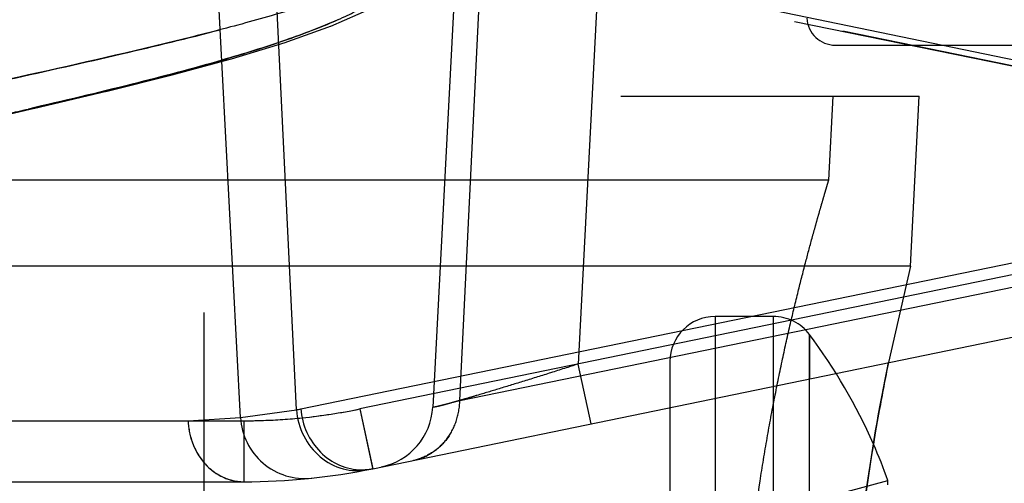
# Model space of a CAD drawing. Units: inches. Extents: x 0 to 17, y 0 to 11.
# Drawn here: x 12.3 to 12.4, y 7 to 7.1 of the extents above; entities that cross this region are included whole.
import ezdxf
from ezdxf.enums import TextEntityAlignment as Align

# ---------------------------------------------------------------- set-up
doc = ezdxf.new("R2010")
doc.units = ezdxf.units.IN
doc.header["$LTSCALE"] = 0.935
doc.header["$MEASUREMENT"] = 0
doc.linetypes.add('HIDDEN', pattern=[0.2, 0.1, -0.1])
doc.layers.get('0').update_dxf_attribs({"linetype": 'CONTINUOUS'})
doc.layers.add('02___PRT_ALL_AXES', color=7, linetype='CONTINUOUS')
doc.layers.add('DEFAULT_2', color=8, linetype='HIDDEN')
doc.styles.get("Standard").update_dxf_attribs({"font": 'bluprnt.ttf'})
doc.dimstyles.new('DIMSTYLE_2', dxfattribs={"dimtxt": 0.15625, "dimasz": 0.1875, "dimexe": 0.125, "dimexo": 0.0625, "dimgap": 0.078125, "dimtad": 0, "dimtih": 1, "dimtoh": 1, "dimlfac": 6.666666666699999, "dimzin": 4, "dimdsep": 46, "dimtxsty": 'Standard', "dimblk": 'CLOSED', "dimblk1": 'CLOSED', "dimblk2": 'CLOSED', "dimcen": 0.09, "dimadec": 3, "dimazin": 1, "dimtfac": 1, "dimtdec": 3, "dimtofl": 0, "dimtmove": 0, "dimatfit": 3, "dimldrblk": 'CLOSED', "dimfxl": 0, "dimtolj": 1, "dimtzin": 4, "dimarcsym": 0})

# ---------------------------------------------------------------- blocks, each defined once
blk = doc.blocks.new('_CLOSED')
at = {"color": 0, "linetype": 'ByBlock'}
for p, q in [((0, 0), (-1, 0.1666666667)), ((-1, 0.1666666667), (-1, -0.1666666667)), ((-1, -0.1666666667), (0, 0)), ((-1, 0), (0, 0))]:
    blk.add_line(p, q, dxfattribs=at)
blk = doc.blocks.new('*D13')
at = {"color": 7, "linetype": 'Continuous'}
for p, q in [((14.6851992676, 9.0217315786), (15.3241513919, 9.0217315786)), ((15.1991513919, 9.0217315786), (15.1991513919, 8.2445674762)), ((15.1991513919, 6.9364964286), (15.1991513919, 7.6976924762)), ((12.4791689207, 6.9364964286), (15.3241513919, 6.9364964286))]:
    blk.add_line(p, q, dxfattribs=at)
at = {"color": 7, "linetype": 'Continuous', "xscale": 0.1875, "yscale": 0.1875, "zscale": 0.1875}
for p, rotation in [((15.1991513919, 9.0217315786), 90), ((15.1991513919, 6.9364964286), 270)]:
    blk.add_blockref('_CLOSED', p, dxfattribs=dict(at, rotation=rotation))
at = {"color": 7, "linetype": 'Continuous'}
for s, p, p2 in [('13.90', (14.7616513919, 8.0101924762), (15.3866513919, 8.0101924762)), ('[', (14.7616513919, 7.7758174762), (14.8866513919, 7.7758174762)), (']', (15.5116513919, 7.7758174762), (15.6366513919, 7.7758174762)), ('353,1', (14.8866513919, 7.7758174762), (15.5116513919, 7.7758174762))]:
    blk.add_text(s, height=0.15625, dxfattribs=at).set_placement(p, p2, align=Align.FIT)
blk = doc.blocks.new('*D16')
at = {"color": 7, "linetype": 'Continuous'}
for p, q in [((14.672092607, 7.1135381048), (14.672092607, 6.365817978099999)), ((12.3519266644, 7.0263214286), (12.3519266644, 6.365817978099999)), ((12.3519266644, 6.490817978099999), (12.9963846357, 6.490817978099999)), ((14.672092607, 6.490817978099999), (14.0276346357, 6.490817978099999))]:
    blk.add_line(p, q, dxfattribs=at)
at = {"color": 7, "linetype": 'Continuous', "xscale": 0.1875, "yscale": 0.1875, "zscale": 0.1875, "rotation": 180}
blk.add_blockref('_CLOSED', (12.3519266644, 6.490817978099999), dxfattribs=at)
at = {"color": 7, "linetype": 'Continuous', "xscale": 0.1875, "yscale": 0.1875, "zscale": 0.1875}
blk.add_blockref('_CLOSED', (14.672092607, 6.490817978099999), dxfattribs=at)
at = {"color": 7, "linetype": 'Continuous'}
for s, p, p2 in [('15.47', (13.0745096357, 6.412692978099999), (13.6995096357, 6.412692978099999)), ('[', (13.0745096357, 6.178317978099999), (13.1995096357, 6.178317978099999)), (']', (13.8245096357, 6.178317978099999), (13.9495096357, 6.178317978099999)), ('392,9', (13.1995096357, 6.178317978099999), (13.8245096357, 6.178317978099999))]:
    blk.add_text(s, height=0.15625, dxfattribs=at).set_placement(p, p2, align=Align.FIT)

msp = doc.modelspace()

# ---------------------------------------------------------------- linework, layer by layer
at = {"color": 7, "linetype": 'Continuous'}
for p, q in [((12.3557793524, 7.015307762999999), (12.3519266644, 7.0888214286)), ((12.3696326644, 7.0099457662), (12.5572106644, 7.048536777200001)), ((11.9827378998, 7.0085714286), (12.3561323644, 7.0085714286)), ((12.4235743096, 7.008251215900001), (12.4235743096, 7.0087040609))]:
    msp.add_line(p, q, dxfattribs=at)
at = {"color": 9, "linetype": 'Continuous'}
for p, q in [((12.3616391942, 7.0161129653), (12.3581446176, 7.0888214286)), ((12.3620905531, 7.016204028400001), (12.5496685531, 7.054795039299999)), ((12.3557793524, 7.015307762999999), (12.3616391942, 7.0161129653)), ((11.9759971502, 7.014968160900001), (12.3502890792, 7.014968160900001)), ((12.3502890792, 7.014968160900001), (12.3557793524, 7.015307762999999)), ((12.3551501641, 7.0086693723), (12.3561323644, 7.0085714286))]:
    msp.add_line(p, q, dxfattribs=at)
for centre, radius, start, end in [((12.3499480786, 7.0752247655), 0.0602568428, 281.1875607594, 281.6253883105001), ((12.3579758926, 7.0153259154), 0.007695134, 182.6646991427, 199.4984376829), ((12.3685080891, 7.0155365195), 0.005703811600000001, 269.6016045467, 276.2520184134), ((12.368533156, 7.0152994928), 0.0054654649, 276.2613991327, 281.6056090625)]:
    msp.add_arc(centre, radius, start, end, dxfattribs=at)
at = {"color": 7, "linetype": 'Continuous'}
for centre, radius, start, end in [((12.3625201018, 7.0156610307), 0.00675, 183, 276.0832454575), ((12.3685646154, 6.9889964286), 0.0584333571, 19.7104409173, 23.7379260454), ((12.3561323644, 7.0755662102), 0.0669947817, 270, 281.6254321377)]:
    msp.add_arc(centre, radius, start, end, dxfattribs=at)
msp.add_open_spline([(12.419476975, 6.9889964286), (12.4197932809, 6.9949117463), (12.4208292052, 7.005662055399999), (12.4226549559, 7.0162991188), (12.4236257994, 7.0210624762)], degree=3, knots=[0, 0, 0, 0, 0.5492571203, 1, 1, 1, 1], dxfattribs=at)
at = {"color": 9, "linetype": 'Continuous'}
for points, knots in [([(12.3616391942, 7.0161129653), (12.3617139517, 7.0151700933), (12.3622367947, 7.0133115993), (12.3639809105, 7.011060476900001), (12.3664365788, 7.0097522602), (12.3682767308, 7.0096755964), (12.3691307339, 7.0098445002)], [0, 0, 0, 0, 0.2595282333, 0.5148056556, 0.7611294545999999, 1, 1, 1, 1]), ([(12.3620905531, 7.016204028400001), (12.3621583362, 7.015362323), (12.3625940788, 7.013699154099999), (12.3640204595, 7.0115975977), (12.3660681899, 7.0101767909), (12.3676808344, 7.0098380378), (12.368468429, 7.0098328457)], [0, 0, 0, 0, 0.2576409766, 0.5126911618, 0.7596947216, 1, 1, 1, 1]), ([(12.3507220699, 7.0127574247), (12.3510812914, 7.0117445141), (12.3519687054, 7.0103273534), (12.3536891173, 7.0091095249), (12.3546601534, 7.0087668651), (12.3551501641, 7.0086693723)], [0, 0, 0, 0, 0.5147110737, 0.7607219164, 1, 1, 1, 1])]:
    msp.add_open_spline(points, degree=3, knots=knots, dxfattribs=at)
at = {"layer": '02___PRT_ALL_AXES', "color": 8, "linetype": 'HIDDEN'}
for p, q in [((12.5168395431, 7.035804736699999), (12.3966122902, 7.0603214286)), ((12.4003653307, 7.0603214286), (12.6433749509, 7.0101071124)), ((12.4180735581, 7.0543214286), (12.4543797707, 7.0543214286))]:
    msp.add_line(p, q, dxfattribs=at)
msp.add_arc((12.4180735581, 7.0573214286), 0.003, 183, 270, dxfattribs=at)
at = {"layer": 'DEFAULT_2', "color": 8, "linetype": 'HIDDEN'}
for p, q in [((12.3801086869, 7.096593228), (12.3759052858, 7.016387559299999)), ((12.3787431214, 7.0170747397), (12.3826011941, 7.0966191926)), ((12.3950895314, 7.09661997), (12.3911214688, 7.020904828)), ((12.5117728653, 7.0367857463), (12.3963563793, 7.0603214286)), ((12.3652270489, 7.0563228338), (12.3695267565, 7.058195039099999)), ((12.3603492173, 7.0545817965), (12.3652965517, 7.0563500463)), ((12.3548312963, 7.0528916526), (12.3604465743, 7.054613841799999)), ((12.3486153089, 7.0511993722), (12.354960292, 7.052928774500001)), ((12.3416976277, 7.049473913), (12.3487795085, 7.0512420222)), ((12.3341198653, 7.0476940703), (12.3419000801, 7.0495227573)), ((11.9956054268, 7.0489964286), (12.426847902, 7.0489964286)), ((12.4173774698, 7.0401839286), (12.4178393133, 7.0489964286)), ((12.4259181509, 7.0311839286), (12.4268516644, 7.0489964286)), ((12.3293108598, 7.0465975696), (12.3343628839, 7.0477499917)), ((12.3787431214, 7.0170747397), (12.5024736905, 7.0425302182)), ((12.4173774698, 7.0401839286), (12.3216483449, 7.0401839286)), ((12.4259181509, 7.0311839286), (12.330189026, 7.0311839286)), ((12.4431897425, 7.031616972799999), (12.3682724537, 7.016204028400001)), ((12.4259181509, 7.0311839286), (12.4236257968, 7.0210624635)), ((12.4115687664, 7.0258964286), (12.4054729726, 7.0258964286)), ((12.4054729726, 7.0258964286), (12.4054729726, 6.9520964286)), ((12.4115687664, 7.0258964286), (12.4115687664, 6.9520964286)), ((12.4153520624, 7.0240020286), (12.4153526253, 7.0193518774)), ((12.4153520624, 6.9539908286), (12.4153520624, 7.0240020286)), ((12.3924816796, 7.014646565900001), (12.3911214688, 7.020904828)), ((12.4007479726, 7.0211714286), (12.4007479726, 6.956821428600001)), ((12.3759053, 7.0163875623), (12.3787431214, 7.0170747397)), ((12.3682724537, 7.016204028400001), (12.3696326644, 7.0099457662)), ((12.3682724537, 7.016204028400001), (12.3696156053, 7.0099884034)), ((12.3502890792, 7.014968160900001), (12.3561323644, 7.014968160900001)), ((12.3561323644, 7.014968160900001), (12.3561323644, 7.0085714286)), ((12.3684684283, 7.0098327351), (12.3696326644, 7.0099457662)), ((12.4046854726, 7.0036428122), (12.4235743096, 7.0087040609))]:
    msp.add_line(p, q, dxfattribs=at)
for centre, radius, start, end in [((12.0468356412, 8.2872958402), 1.2723900889, 282.826978439, 283.0235627341), ((12.4054729726, 7.0211714286), 0.004725, 90, 180), ((12.4115687664, 7.0211714286), 0.004725, 36.8032330123, 90), ((12.3685646154, 6.9889964286), 0.0584333571, 23.7379260454, 36.8032330123), ((12.3561178073, 7.0753559389), 0.06038777980000001, 270.0138117459, 281.6116203918), ((12.3561260639, 7.0752526157), 0.0602849106, 275.817259704, 281.623699171), ((12.3691648287, 7.0167408872), 0.0067499609, 281.6230221324, 356.9993914304001), ((12.3561339812, 7.075151935), 0.0601837741, 269.9984608579, 271.9430233886), ((12.3561314992, 7.075226097200001), 0.0602579779, 271.9429911207, 275.8146739592), ((12.3727132149, 7.0163911603), 0.0056924045, 281.6724960288, 290.9324957093)]:
    msp.add_arc(centre, radius, start, end, dxfattribs=at)
for points, knots in [([(12.3772337141, 7.0653807553), (12.3763895925, 7.0646323374), (12.3743210303, 7.0632097949), (12.370630655, 7.0613758373), (12.366085344, 7.0596052964), (12.3607002567, 7.057867540499999), (12.3544973878, 7.056133588), (12.3447080441, 7.053676342899999), (12.3369543585, 7.0519444109), (12.331545281, 7.0507524088)], [0, 0, 0, 0, 0.0700982379, 0.1549084301, 0.2557032393, 0.3728950844, 0.5063962004, 0.6558326997, 1, 1, 1, 1]), ([(12.3288135539, 7.0465439162), (12.3340477014, 7.0477352186), (12.3415475343, 7.0494662711), (12.3510078112, 7.051925112799999), (12.3569905868, 7.053659719), (12.3621741073, 7.055398489600001), (12.3665369291, 7.057170805299999), (12.3700644071, 7.0590075598), (12.3720249257, 7.060432662799999), (12.3728166691, 7.061180334099999)], [0, 0, 0, 0, 0.3448391641, 0.4943892873, 0.6278685704, 0.7449187922, 0.8454845321, 0.9300444737000001, 1, 1, 1, 1]), ([(12.3659860489, 7.056995837000001), (12.3641943333, 7.056196631900001), (12.3601754341, 7.054672103300001), (12.3560740997, 7.0534030549), (12.3538360365, 7.052754387799999)], [0, 0, 0, 0, 0.457096196, 1, 1, 1, 1]), ([(12.331545281, 7.0507524089), (12.3354801707, 7.051619543099999), (12.3428735207, 7.0532692762), (12.3502377345, 7.0550493984), (12.3536682007, 7.055946689600001)], [0, 0, 0, 0, 0.5319086592, 1, 1, 1, 1]), ([(12.3538360365, 7.052754387799999), (12.3507245215, 7.0518525647), (12.3439840103, 7.0500797229), (12.3372032926, 7.048475273099999), (12.3335709646, 7.0476348411)], [0, 0, 0, 0, 0.4649304931, 1, 1, 1, 1]), ([(12.4081508656, 6.9889964286), (12.4083321949, 6.9923451187), (12.4088554125, 6.998907469600001), (12.4098932598, 7.006951957999999), (12.410896558, 7.0130785677), (12.4116876932, 7.017352875499999), (12.4125082426, 7.021352792999999), (12.4133329056, 7.0250436145), (12.4141367605, 7.028393032699999), (12.4148952983, 7.0313703264), (12.4154928157, 7.0336044773), (12.41592896, 7.035184815), (12.41621636, 7.036207933099999), (12.4164758348, 7.0371180909), (12.4167053993, 7.0379126649), (12.4169032264, 7.0385893193), (12.4170476465, 7.039078446), (12.4171457825, 7.0394092062), (12.4172059466, 7.0396114163), (12.4172570179, 7.0397826624), (12.4172991477, 7.0399233531), (12.4173316293, 7.0400320222), (12.4173538709, 7.0401052043), (12.4173655484, 7.040144988), (12.4173729668, 7.040167866900001), (12.4173738693, 7.0401738524), (12.4173782037, 7.040185083), (12.4173774698, 7.0401839286)], [0, 0, 0, 0, 0.1929784215, 0.3786330079, 0.4665709101, 0.5501994698, 0.6287526684, 0.7015211554, 0.7678100112, 0.8269564281999999, 0.8783138412, 0.9008869755, 0.9212943193, 0.9394663951000001, 0.9553475281, 0.9688869434999999, 0.9800337407999999, 0.9846943670999999, 0.9887411097, 0.9921716465000001, 0.9949836573999999, 0.9971748211, 0.9987428152, 0.9992923976000001, 0.9996853162999999, 0.9999212806000001, 1, 1, 1, 1]), ([(12.3911214688, 7.020904828), (12.3901674381, 7.020599971699999), (12.3882859975, 7.0200026438), (12.3855342449, 7.019141107799999), (12.3829608953, 7.0183481303), (12.3809722352, 7.0177472312), (12.3795462035, 7.017325664099999), (12.3786308632, 7.0170599432), (12.3778353203, 7.016834340599999), (12.3771693506, 7.016652072799999), (12.3766442456, 7.016514789299999), (12.3762934434, 7.0164328528), (12.3760921265, 7.0163912132), (12.3759911755, 7.0163790451), (12.3759413741, 7.016371104), (12.3759049451, 7.0163802798), (12.3759052858, 7.016387559299999)], [0, 0, 0, 0, 0.1891392731, 0.37277759, 0.5445285282, 0.6976537134, 0.7650921534999999, 0.8253517729000001, 0.8776391567, 0.9212739842000001, 0.9556706623000001, 0.9803144373, 0.9889089846, 0.9950061998, 0.9986237913, 1, 1, 1, 1]), ([(12.4236257968, 7.0210624635), (12.4232864592, 7.0193975332), (12.4217618993, 7.011479351799999), (12.4206568001, 7.003477434700001), (12.4200712375, 6.9971399036)], [0, 0, 0, 0, 0.2107174965, 1, 1, 1, 1]), ([(12.3738648863, 7.0108164745), (12.3745383094, 7.01095502), (12.375857153, 7.011491018099999), (12.3774443345, 7.012940724400001), (12.3784751911, 7.0148780018), (12.3787294364, 7.0163391331), (12.3787431214, 7.0170747397)], [0, 0, 0, 0, 0.2417698713, 0.4881944633, 0.7412781306, 1, 1, 1, 1]), ([(12.3502890792, 7.014968160900001), (12.3503272904, 7.0141270644), (12.3506773358, 7.0124734198), (12.3519602557, 7.0103544195), (12.3538657037, 7.0089205901), (12.3553928568, 7.0085714286), (12.3561323644, 7.0085714286)], [0, 0, 0, 0, 0.2659607687, 0.522845076, 0.7664032945999999, 1, 1, 1, 1]), ([(12.3776137112, 7.0133870872), (12.3772663524, 7.0128653006), (12.3764202222, 7.011925266), (12.3753223392, 7.0112941784), (12.3747469276, 7.011074443200001)], [0, 0, 0, 0, 0.5043825345, 1, 1, 1, 1]), ([(12.3696156053, 7.0099884034), (12.3696188848, 7.0099775253), (12.369624444, 7.0099679865), (12.3696287267, 7.0099449561), (12.3696326644, 7.0099457662)], [0, 0, 0, 0, 0.7386389318000001, 1, 1, 1, 1])]:
    msp.add_open_spline(points, degree=3, knots=knots, dxfattribs=at)

# ---------------------------------------------------------------- dimensions: what is measured, and where the dimension line sits
at = {"color": 7, "linetype": 'Continuous'}
dim = msp.add_linear_dim(base=(15.1991513919, 9.0217315786), p1=(12.4166689207, 6.9364964286), p2=(14.6226992676, 9.0217315786), angle=90, text='<>\\P[]', dimstyle='DIMSTYLE_2', dxfattribs=at)
dim.commit()
dim.dimension.update_dxf_attribs({"geometry": '*D13', "text_midpoint": (15.1991513919, 7.9711299762), "dimtype": 160})
dim = msp.add_linear_dim(base=(14.672092607, 6.490817978099999), p1=(12.3519266644, 7.0888214286), p2=(14.672092607, 7.1760381048), text='<>\\P[]', dimstyle='DIMSTYLE_2', dxfattribs=at)
dim.commit()
dim.dimension.update_dxf_attribs({"geometry": '*D16', "text_midpoint": (13.5120096357, 6.373630478099999), "dimtype": 160})

doc.saveas('drawing.dxf')
